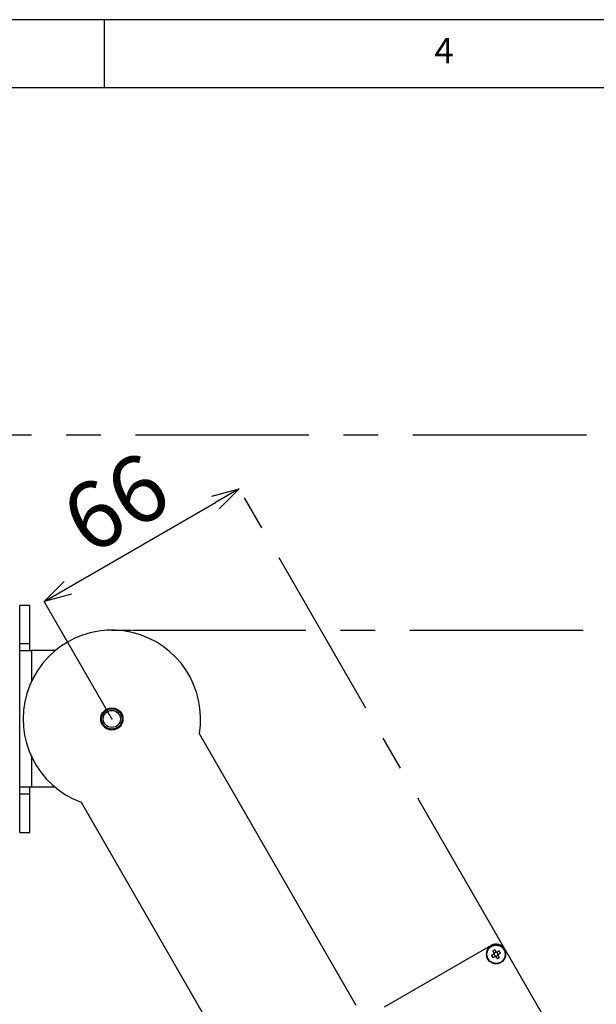
# Model space of a CAD drawing. Extents: x 5 to 415, y 5 to 292.
# Drawn here: x 154 to 196, y 220 to 292 of the extents above; entities that cross this region are included whole.
import ezdxf

# ---------------------------------------------------------------- set-up
doc = ezdxf.new("R2010")
doc.units = 0
doc.header["$PDSIZE"] = -1
doc.linetypes.add('CENTERX2', pattern=[20.32, 12.7, -2.54, 2.54, -2.54])
doc.linetypes.add('PHANTOM', pattern=[12.7, 6.35, -1.27, 1.27, -1.27, 1.27, -1.27])
doc.layers.get('0').update_dxf_attribs({"linetype": 'CONTINUOUS'})
doc.layers.get('DEFPOINTS').update_dxf_attribs({"linetype": 'CONTINUOUS'})
doc.layers.add('SLD-0', color=36, linetype='CONTINUOUS')
doc.layers.add('中心線', color=11, linetype='CENTERX2')
doc.styles.add('SLDTEXTSTYLE0', font='TXT', dxfattribs={"width": 0.7, "bigfont": 'bigfont'})
doc.styles.get("Standard").update_dxf_attribs({"font": 'msgothic.ttc'})
doc.dimstyles.new('SLDDIMSTYLE0', dxfattribs={"dimtxt": 4.850694, "dimasz": 2, "dimexe": 0, "dimexo": 0.0625, "dimgap": 1.212674, "dimtad": 1, "dimdec": 1, "dimlfac": 4, "dimrnd": 1e-09, "dimzin": 12, "dimtxsty": 'SLDTEXTSTYLE0', "dimblk1": 'OPEN30', "dimblk2": 'OPEN30', "dimsah": 1, "dimcen": 0.09, "dimazin": 3, "dimtfac": 1, "dimtdec": 1, "dimtofl": 0, "dimtmove": 0, "dimatfit": 3, "dimtolj": 1, "dimtzin": 12})
doc.dimstyles.new('SLDDIMSTYLE2', dxfattribs={"dimtxt": 4.850694, "dimasz": 2, "dimexe": 0, "dimexo": 0.0625, "dimgap": 1.212674, "dimtad": 1, "dimdec": 0, "dimlfac": 4, "dimrnd": 1e-09, "dimzin": 12, "dimtxsty": 'SLDTEXTSTYLE0', "dimblk1": 'OPEN30', "dimblk2": 'OPEN30', "dimsah": 1, "dimcen": 0.09, "dimazin": 3, "dimtfac": 1, "dimtdec": 0, "dimtofl": 0, "dimtmove": 0, "dimatfit": 3, "dimtolj": 1, "dimtzin": 12})
doc.dimstyles.new('SLDDIMSTYLE3', dxfattribs={"dimtxt": 4.850694, "dimasz": 2, "dimexe": 0, "dimexo": 0.0625, "dimgap": 1.212674, "dimtad": 1, "dimdec": 4, "dimlfac": 4, "dimzin": 12, "dimtxsty": 'SLDTEXTSTYLE0', "dimblk1": 'OPEN30', "dimblk2": 'OPEN30', "dimsah": 1, "dimcen": 0.09, "dimazin": 3, "dimtfac": 1, "dimtofl": 0, "dimtmove": 0, "dimatfit": 3, "dimtolj": 1, "dimtzin": 12})

# ---------------------------------------------------------------- blocks, each defined once
blk = doc.blocks.new('_OPEN30')
at = {"color": 0, "linetype": 'BYBLOCK'}
for p, q in [((-1, 0.267949), (0, 0)), ((0, 0), (-1, -0.267949)), ((0, 0), (-1, 0))]:
    blk.add_line(p, q, dxfattribs=at)
blk = doc.blocks.new('_D_1')
at = {"layer": 'DEFPOINTS', "color": 0}
for p in [(161.98, 247.297), (204.605, 247.297), (194.867, 190.597)]:
    blk.add_point(p, dxfattribs=at)
at = {"layer": '中心線', "color": 0}
for p, q in [((162.043, 247.297), (204.605, 247.297)), ((204.605, 192.597), (204.605, 245.297)), ((194.929, 190.597), (204.605, 190.597))]:
    blk.add_line(p, q, dxfattribs=at)
at = {"layer": '中心線', "color": 0, "xscale": 2, "yscale": 2, "zscale": 2}
for p, rotation in [((204.605, 247.297), 90), ((204.605, 190.597), 270)]:
    blk.add_blockref('_OPEN30', p, dxfattribs=dict(at, rotation=rotation))
at = {"layer": '中心線', "color": 0, "insert": (200.967, 220.218), "char_height": 4.8507, "attachment_point": 5, "rotation": 90}
blk.add_mtext('\\A1;227', dxfattribs=at)
blk = doc.blocks.new('_D_2')
at = {"layer": 'DEFPOINTS', "color": 0}
for p in [(169.864, 257.65), (160.542, 240.797), (189.328, 223.937)]:
    blk.add_point(p, dxfattribs=at)
at = {"layer": '中心線', "color": 0}
for p, q in [((189.297, 223.992), (169.864, 257.65)), ((157.307, 250.4), (168.132, 256.65)), ((160.511, 240.851), (155.575, 249.4))]:
    blk.add_line(p, q, dxfattribs=at)
at = {"layer": '中心線', "color": 0, "xscale": 2, "yscale": 2, "zscale": 2}
for p, rotation in [((169.864, 257.65), 29.99999999999993), ((155.575, 249.4), 209.9999999999999)]:
    blk.add_blockref('_OPEN30', p, dxfattribs=dict(at, rotation=rotation))
at = {"layer": '中心線', "color": 0, "insert": (160.8, 256.618), "char_height": 4.8507, "attachment_point": 5, "rotation": 30}
blk.add_mtext('\\A1;66', dxfattribs=at)
blk = doc.blocks.new('_D_3')
at = {"layer": 'DEFPOINTS', "color": 0}
for p in [(127.542, 240.797), (194.867, 190.597), (194.867, 165.656)]:
    blk.add_point(p, dxfattribs=at)
at = {"layer": '中心線', "color": 0}
for p, q in [((127.542, 240.734), (127.542, 165.656)), ((194.867, 190.534), (194.867, 165.656)), ((129.542, 165.656), (192.867, 165.656))]:
    blk.add_line(p, q, dxfattribs=at)
at = {"layer": '中心線', "color": 0, "xscale": 2, "yscale": 2, "zscale": 2, "rotation": 180}
blk.add_blockref('_OPEN30', (127.542, 165.656), dxfattribs=at)
at = {"layer": '中心線', "color": 0, "xscale": 2, "yscale": 2, "zscale": 2}
blk.add_blockref('_OPEN30', (194.867, 165.656), dxfattribs=at)
at = {"layer": '中心線', "color": 0, "insert": (162.856, 169.294), "char_height": 4.8507, "attachment_point": 5}
blk.add_mtext('\\A1;269', dxfattribs=at)
blk = doc.blocks.new('_D_5')
at = {"layer": 'DEFPOINTS', "color": 0}
for p in [(158.288, 234.7), (165.201, 197.941), (180.244, 196.672), (172.367, 191.347), (194.865, 191.347)]:
    blk.add_point(p, dxfattribs=at)
at = {"layer": '中心線', "color": 0}
blk.add_line((172.304, 191.347), (164.038, 191.347), dxfattribs=at)
blk.add_arc((183.318, 191.347), 19.28, 125.94623, 174.05377, dxfattribs=at)
at = {"layer": '中心線', "color": 0, "xscale": 2, "yscale": 2, "zscale": 2}
for p, rotation in [((173.678, 208.044), 32.97311572318219), ((164.038, 191.347), 267.0268842768685)]:
    blk.add_blockref('_OPEN30', p, dxfattribs=dict(at, rotation=rotation))
at = {"layer": '中心線', "color": 0, "insert": (163.735, 203.979), "char_height": 4.8507, "attachment_point": 5, "rotation": 57.17608}
blk.add_mtext('\\A1;60%%d', dxfattribs=at)
blk = doc.blocks.new('_D_7')
at = {"layer": 'DEFPOINTS', "color": 0}
for p in [(152.492, 232.592), (194.867, 190.597), (194.867, 173.718)]:
    blk.add_point(p, dxfattribs=at)
at = {"layer": '中心線', "color": 0}
for p, q in [((152.492, 232.53), (152.492, 173.718)), ((194.867, 190.534), (194.867, 173.718)), ((154.492, 173.718), (192.867, 173.718))]:
    blk.add_line(p, q, dxfattribs=at)
at = {"layer": '中心線', "color": 0, "xscale": 2, "yscale": 2, "zscale": 2, "rotation": 180}
blk.add_blockref('_OPEN30', (152.492, 173.718), dxfattribs=at)
at = {"layer": '中心線', "color": 0, "xscale": 2, "yscale": 2, "zscale": 2}
blk.add_blockref('_OPEN30', (194.867, 173.718), dxfattribs=at)
at = {"layer": '中心線', "color": 0, "insert": (172.497, 177.368), "char_height": 4.8507, "attachment_point": 5}
blk.add_mtext('\\A1;170', dxfattribs=at)
blk = doc.blocks.new('_D_8')
at = {"layer": 'DEFPOINTS', "color": 0}
for p in [(141.892, 261.597), (194.867, 190.597), (212.107, 190.597)]:
    blk.add_point(p, dxfattribs=at)
at = {"layer": '中心線', "color": 0}
for p, q in [((141.954, 261.597), (212.107, 261.597)), ((212.107, 259.597), (212.107, 192.597)), ((194.929, 190.597), (212.107, 190.597))]:
    blk.add_line(p, q, dxfattribs=at)
at = {"layer": '中心線', "color": 0, "xscale": 2, "yscale": 2, "zscale": 2}
for p, rotation in [((212.107, 261.597), 90), ((212.107, 190.597), 270)]:
    blk.add_blockref('_OPEN30', p, dxfattribs=dict(at, rotation=rotation))
at = {"layer": '中心線', "color": 0, "insert": (208.469, 226.377), "char_height": 4.8507, "attachment_point": 5, "rotation": 90}
blk.add_mtext('\\A1;284', dxfattribs=at)

msp = doc.modelspace()

# ---------------------------------------------------------------- linework, layer by layer
at = {"color": 0, "linetype": 'CONTINUOUS'}
for p, q in [((154.541922, 249.109279), (153.791922, 249.109279)), ((153.791922, 246.303148), (153.791922, 249.109279)), ((154.541922, 246.303148), (154.541922, 249.109279)), ((153.791922, 245.796779), (153.791922, 246.303148)), ((154.541922, 245.796779), (154.541922, 246.303148)), ((153.791922, 235.796779), (153.791922, 245.796779)), ((153.791922, 245.796779), (154.666922, 245.796779)), ((156.388611, 245.796779), (154.666922, 245.796779)), ((178.434551, 219.805839), (166.948704, 239.699905)), ((154.666922, 235.796779), (153.791922, 235.796779)), ((153.791922, 235.29041), (153.791922, 235.796779)), ((154.541922, 235.29041), (154.541922, 235.796779)), ((156.388611, 235.796779), (154.666922, 235.796779)), ((153.791922, 232.484279), (153.791922, 235.29041)), ((154.541922, 232.484279), (154.541922, 235.29041)), ((158.288451, 234.699905), (180.243682, 196.672328)), ((153.791922, 232.484279), (154.541922, 232.484279)), ((180.509489, 219.711941), (188.303717, 224.211941)), ((188.518264, 223.576595), (188.542541, 223.534544)), ((188.574724, 223.654653), (188.532673, 223.630375)), ((188.692886, 223.722876), (188.650839, 223.698598)), ((188.770946, 223.666415), (188.746669, 223.708464)), ((188.839171, 223.548249), (188.814893, 223.5903)), ((189.328235, 223.937423), (197.953235, 208.998483)), ((188.586485, 223.458428), (188.610762, 223.416379)), ((188.664544, 223.401968), (188.706596, 223.426246)), ((188.782711, 223.470191), (188.824758, 223.494469))]:
    msp.add_line(p, q, dxfattribs=at)
at = {"color": 0, "linetype": 'PHANTOM'}
for p, q in [((154.541922, 246.303148), (153.791922, 246.303148)), ((154.666922, 245.796779), (154.666922, 243.577853)), ((154.666922, 238.015704), (154.666922, 235.796779)), ((154.541922, 235.29041), (153.791922, 235.29041))]:
    msp.add_line(p, q, dxfattribs=at)
at = {"color": 0, "linetype": 'CONTINUOUS', "flags": 128}
for points in [[(188.510191, 223.571934), (188.489892, 223.560215), (188.469645, 223.548525), (188.449454, 223.536868), (188.429333, 223.525249), (188.40928, 223.513673), (188.389309, 223.502143), (188.369427, 223.490663), (188.349638, 223.479238)], [(188.435316, 223.799), (188.446742, 223.779211), (188.458223, 223.759328), (188.469753, 223.739358), (188.481327, 223.719307), (188.492946, 223.699183), (188.504603, 223.678994), (188.516293, 223.658745), (188.528013, 223.638446)], [(188.68823, 223.730946), (188.67651, 223.751246), (188.66482, 223.771493), (188.653164, 223.791682), (188.641545, 223.811806), (188.629966, 223.831857), (188.618437, 223.851828), (188.606959, 223.871712), (188.595533, 223.891501)], [(188.915294, 223.805821), (188.895505, 223.794396), (188.875623, 223.782916), (188.855652, 223.771384), (188.835602, 223.759808), (188.815478, 223.748191), (188.795287, 223.736534), (188.77504, 223.724844), (188.754741, 223.713125)], [(188.84724, 223.552909), (188.867539, 223.564629), (188.887786, 223.576319), (188.907977, 223.587975), (188.928101, 223.599595), (188.948151, 223.611171), (188.968122, 223.622701), (188.988008, 223.63418), (189.007796, 223.645606)], [(188.442137, 223.319022), (188.461926, 223.330448), (188.481812, 223.341927), (188.501779, 223.353457), (188.521832, 223.365035), (188.541956, 223.376653), (188.562144, 223.388309), (188.582394, 223.399999), (188.602693, 223.411719)], [(188.669205, 223.393897), (188.680925, 223.373598), (188.692615, 223.353351), (188.704271, 223.333162), (188.71589, 223.313038), (188.727465, 223.292986), (188.738994, 223.273015), (188.750476, 223.253131), (188.761901, 223.233343)], [(188.922115, 223.325843), (188.910689, 223.345632), (188.899212, 223.365516), (188.887678, 223.385485), (188.876104, 223.405537), (188.864485, 223.425661), (188.852828, 223.44585), (188.841138, 223.466099), (188.829418, 223.486398)]]:
    msp.add_lwpolyline(points, dxfattribs=at)
at = {"color": 0, "linetype": 'CONTINUOUS'}
for centre, radius in [((160.541922, 240.796779), 0.8125), ((160.541922, 240.796779), 0.75), ((160.541922, 240.796779), 0.625), ((188.678716, 223.562422), 0.7)]:
    msp.add_circle(centre, radius, dxfattribs=at)
at = {"color": 0, "linetype": 'PHANTOM'}
msp.add_circle((188.678716, 223.562422), 0.668605, dxfattribs=at)
at = {"color": 0, "linetype": 'CONTINUOUS'}
for centre, radius, start, end in [((160.541922, 240.796779), 6.5, 350.28486277, 249.71513723), ((188.678716, 223.562422), 0.75, 30, 120), ((189.887408, 221.468888), 2.74554, 118.06907462, 121.93056492), ((188.678716, 223.562422), 0.168792, 153.23062789, 176.76937211), ((188.678716, 223.562422), 0.139, 168.28178962, 191.56975022), ((188.678716, 223.562422), 0.139, 191.56975022, 228.43024978), ((188.678716, 223.562422), 0.139, 161.71821038, 168.28178962), ((188.678716, 223.562422), 0.139, 138.43024978, 161.71821038), ((188.678716, 223.562422), 0.139, 101.56975022, 138.43024978), ((188.678716, 223.562422), 0.139, 78.28178962, 101.56975022), ((188.678716, 223.562422), 0.168792, 63.23062789, 86.76937211), ((188.678716, 223.562422), 0.139, 71.71821038, 78.28178962), ((188.678716, 223.562422), 0.139, 48.43024978, 71.71821038), ((188.678716, 223.562422), 0.139, 11.56975022, 48.43024978), ((188.678716, 223.562422), 0.139, 318.43024978, 341.71821038), ((188.678716, 223.562422), 0.139, 341.71821038, 348.28178962), ((188.678716, 223.562422), 0.139, 348.28178962, 11.56975022), ((188.678716, 223.562422), 0.168792, 333.23062789, 356.76937211), ((186.584587, 222.353342), 2.74625, 28.07036872, 31.93084686), ((190.769805, 224.76969), 2.742713, 208.0668989, 211.93231834), ((188.678716, 223.562422), 0.139, 228.43024978, 251.71821038), ((188.678716, 223.562422), 0.168792, 243.23062789, 266.76937211), ((188.678716, 223.562422), 0.139, 251.71821038, 258.28178962), ((188.678716, 223.562422), 0.139, 258.28178962, 281.56975022), ((188.678716, 223.562422), 0.139, 281.56975022, 318.43024978), ((187.471061, 225.654105), 2.743421, 298.06819278, 301.93260051)]:
    msp.add_arc(centre, radius, start, end, dxfattribs=at)
for centre, major_axis, start_param, end_param in [((188.663786, 223.553802), (0.106454, 0.061461), 2.772179685, 3.511005622), ((188.670096, 223.577352), (-0.061461, 0.106454), 5.913772339, 6.652598276), ((188.693647, 223.571042), (0.106454, 0.061461), 5.913772339, 6.652598276), ((188.687336, 223.547491), (-0.061461, 0.106454), 2.772179685, 3.511005622)]:
    msp.add_ellipse(centre, major_axis=major_axis, ratio=0.990115909, start_param=start_param, end_param=end_param, dxfattribs=at)
for points, knots in [([(188.542612, 223.590652), (188.540779, 223.589593), (188.5307, 223.583772), (188.520062, 223.577626), (188.511396, 223.572629), (188.510191, 223.571934)], [0, 0, 0, 0, 0.1606186818, 0.8832568043, 1, 1, 1, 1]), ([(188.528013, 223.638446), (188.528708, 223.637241), (188.53371, 223.62858), (188.539852, 223.617941), (188.545674, 223.607858), (188.546732, 223.606024)], [0, 0, 0, 0, 0.116743037, 0.839381005, 1, 1, 1, 1]), ([(188.706946, 223.698525), (188.705887, 223.700359), (188.700066, 223.710442), (188.693916, 223.72108), (188.688924, 223.729742), (188.68823, 223.730946)], [0, 0, 0, 0, 0.160619053, 0.883257284, 1, 1, 1, 1]), ([(188.754741, 223.713125), (188.753536, 223.712429), (188.74487, 223.707427), (188.734232, 223.701285), (188.724153, 223.695464), (188.72232, 223.694405)], [0, 0, 0, 0, 0.116743357, 0.839381348, 1, 1, 1, 1]), ([(188.829418, 223.486398), (188.828723, 223.487603), (188.823721, 223.496264), (188.817579, 223.506903), (188.811757, 223.516986), (188.810699, 223.518819)], [0, 0, 0, 0, 0.116743037, 0.839381005, 1, 1, 1, 1]), ([(188.814819, 223.534192), (188.816653, 223.53525), (188.82674, 223.541072), (188.83738, 223.547212), (188.846036, 223.552214), (188.84724, 223.552909)], [0, 0, 0, 0, 0.160619367, 0.88325726, 1, 1, 1, 1]), ([(188.602693, 223.411719), (188.603897, 223.412415), (188.612554, 223.417416), (188.623194, 223.423558), (188.63328, 223.42938), (188.635115, 223.430438)], [0, 0, 0, 0, 0.116742718, 0.8393806631, 1, 1, 1, 1]), ([(188.650485, 223.426318), (188.651544, 223.424485), (188.657365, 223.414402), (188.663508, 223.403763), (188.668509, 223.395102), (188.669205, 223.393897)], [0, 0, 0, 0, 0.160618995, 0.883256963, 1, 1, 1, 1])]:
    msp.add_open_spline(points, degree=3, knots=knots, dxfattribs=at)
at = {"layer": 'SLD-0', "color": 0}
for p, q in [((415, 292), (5, 292)), ((160, 287), (160, 292)), ((410, 287), (10, 287))]:
    msp.add_line(p, q, dxfattribs=at)
at = {"layer": '中心線', "color": 0}
msp.add_line((160.541922, 247.296779), (161.980198, 247.296779), dxfattribs=at)
msp.add_point((160.541922, 240.796779), dxfattribs=at)

# ---------------------------------------------------------------- texts
at = {"color": 0, "linetype": 'CONTINUOUS', "insert": (184.166667, 290.668024), "char_height": 1.852083, "attachment_point": 1}
msp.add_mtext('4', dxfattribs=at)

# ---------------------------------------------------------------- dimensions: what is measured, and where the dimension line sits
at = {"layer": '中心線', "color": 0}
for base, p1, p2, angle, dimstyle, picture, middle in [((212.107093, 190.596779), (141.891922, 261.596779), (194.866922, 190.596779), 90, 'SLDDIMSTYLE0', '_D_8', (212.107093, 226.376804)), ((169.864009, 257.650451), (160.541922, 240.796779), (189.328235, 223.937422), 30, 'SLDDIMSTYLE2', '_D_2', (162.619248, 253.467686)), ((204.605115, 247.296779), (194.866922, 190.596779), (161.980198, 247.296779), 90, 'SLDDIMSTYLE2', '_D_1', (204.605115, 220.218435))]:
    dim = msp.add_linear_dim(base=base, p1=p1, p2=p2, angle=angle, dimstyle=dimstyle, override={"dimtxsty": 'STANDARD'}, dxfattribs=at)
    dim.commit()
    dim.dimension.update_dxf_attribs({"geometry": picture, "text_midpoint": middle, "dimtype": 160})
for base, p1, p2, picture, middle in [((194.866922, 165.655552), (127.541922, 240.796779), (194.866922, 190.596779), '_D_3', (162.85648, 165.655552)), ((194.8669220834, 173.7181665664), (152.4919220834, 232.5924899513), (194.8669220834, 190.5967788544), '_D_7', (172.4965381672, 173.7181665664))]:
    dim = msp.add_linear_dim(base=base, p1=p1, p2=p2, dimstyle='SLDDIMSTYLE2', override={"dimtxsty": 'STANDARD'}, dxfattribs=at)
    dim.commit()
    dim.dimension.update_dxf_attribs({"geometry": picture, "text_midpoint": middle, "dimtype": 160})
dim = msp.add_angular_dim_2l(base=(165.20117, 197.940908), line1=((172.366922, 191.346779), (194.865396, 191.346779)), line2=((180.243682, 196.672329), (158.288451, 234.699905)), dimstyle='SLDDIMSTYLE3', override={"dimtxsty": 'STANDARD', "dimadec": 0}, dxfattribs=at)
dim.commit()
dim.dimension.update_dxf_attribs({"geometry": '_D_5', "text_midpoint": (167.116676, 201.797647), "dimtype": 162})

doc.saveas('drawing.dxf')
